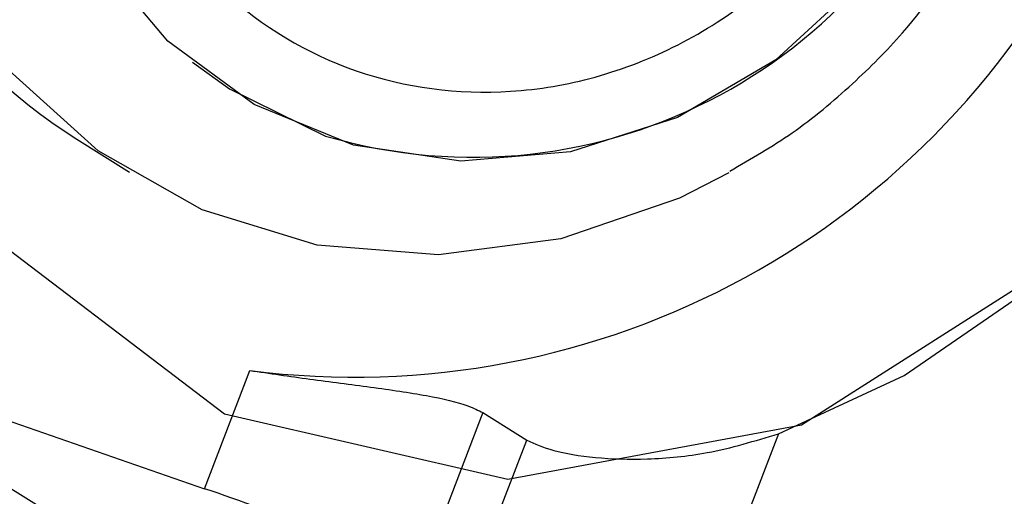
# Model space of a CAD drawing. Units: millimetres. Extents: x 3 to 417, y 3 to 294.
# Drawn here: x 178 to 184, y 83 to 85 of the extents above; entities that cross this region are included whole.
import ezdxf

# ---------------------------------------------------------------- set-up
doc = ezdxf.new("R2010")
doc.units = ezdxf.units.MM

msp = doc.modelspace()

# ---------------------------------------------------------------- linework, layer by layer
at = {"color": 7, "linetype": 'Continuous', "lineweight": 25}
for p, q in [((178.3917, 84.687), (178.6883, 84.5027)), ((179.1078, 82.7257), (179.3624, 83.3892)), ((177.7968, 83.1805), (179.1078, 82.7257)), ((180.67, 83.1524), (180.3113, 82.2178)), ((180.67, 83.1524), (180.9172, 82.9989)), ((177.467, 83.0713), (186.4026, 77.5209)), ((180.5585, 82.0643), (180.9172, 82.9989)), ((182.3292, 83.0343), (181.762, 81.5564))]:
    msp.add_line(p, q, dxfattribs=at)
at = {"color": 7, "linetype": 'Continuous', "flags": 128}
msp.add_lwpolyline([(185.4291, 87.1029), (185.2552, 88.7943), (184.4637, 90.2405), (183.1751, 91.2212), (181.5855, 91.5871), (179.9369, 91.2826), (178.4804, 90.354), (177.4376, 88.9426), (176.9673, 87.2634), (177.1411, 85.5719), (177.9326, 84.1258), (179.2212, 83.1451), (180.8109, 82.7792), (182.4594, 83.0837), (183.916, 84.0123), (184.9588, 85.4237), (185.4291, 87.1029)], dxfattribs=at)
at = {"color": 7, "linetype": 'Continuous', "lineweight": 25, "flags": 128}
for points in [[(182.3292, 83.0343), (183.0343, 83.3606), (183.6817, 83.8069), (184.2512, 84.3592), (184.7248, 85.0002), (185.0876, 85.7098), (185.3283, 86.4656), (185.4393, 87.2439), (185.4171, 88.0204), (185.2625, 88.7705), (184.9802, 89.4708), (184.5792, 90.0993), (184.072, 90.6362)], [(182.0499, 84.4982), (181.7741, 84.3567), (181.1083, 84.127), (180.4213, 84.0379), (179.7411, 84.0931), (179.0957, 84.2903), (178.5113, 84.6214), (178.012, 85.0729), (177.6181, 85.6264), (177.3459, 86.259), (177.2064, 86.945), (177.2054, 87.6562), (177.3429, 88.3636), (177.6132, 89.0382), (178.0054, 89.6523), (178.5033, 90.1808), (179.0866, 90.6021)], [(182.7918, 85.5716), (182.3142, 85.1333), (181.762, 84.8094), (181.1629, 84.6161), (180.547, 84.563), (179.9451, 84.6529), (179.3875, 84.8812), (178.9021, 85.2365), (178.5132, 85.7009)], [(179.0414, 85.1192), (179.2478, 84.9692), (179.7877, 84.7049)]]:
    msp.add_lwpolyline(points, dxfattribs=at)
at = {"color": 7, "linetype": 'Continuous', "lineweight": 25}
for centre, radius, start, end in [((179.9486, 87.9316), 4.5801, 262.6473, 46.5274), ((180.1004, 87.389), 3.197, 189.7458, 237.6906), ((180.6134, 87.518), 2.9318, 253.6427, 342.8136), ((176.581, 75.0584), 8.0729, 62.47902, 71.76038)]:
    msp.add_arc(centre, radius, start, end, dxfattribs=at)
for points, knots in [([(178.6671, 88.1561), (178.8086, 88.4387), (179.0263, 88.8733), (179.5067, 89.3207), (179.9316, 89.5951), (180.3976, 89.7759), (181.0142, 89.8804), (181.7666, 89.7811), (182.4094, 89.3964), (182.8104, 88.9388), (183.0439, 88.5153), (183.1849, 88.0447), (183.2408, 87.4112), (183.0897, 86.6219), (182.6706, 85.9255), (182.1987, 85.4752), (181.772, 85.2014), (181.3065, 85.0204), (180.6898, 84.9159), (179.9375, 85.0152), (179.2945, 85.3999), (178.8937, 85.8574), (178.6597, 86.2811), (178.5206, 86.7512), (178.4561, 87.3875), (178.584, 87.8533), (178.6671, 88.1561)], [0, 0, 0, 0, 0.059864, 0.09209, 0.125, 0.15791, 0.190136, 0.25, 0.309864, 0.34209, 0.375, 0.40791, 0.440136, 0.5, 0.559864, 0.59209, 0.625, 0.65791, 0.690136, 0.75, 0.809864, 0.84209, 0.875, 0.90791, 0.940136, 1, 1, 1, 1]), ([(182.0557, 84.508), (182.1746, 84.5763), (182.4192, 84.7167), (182.7393, 84.9856), (183.0917, 85.3365), (183.2913, 85.6267), (183.4148, 85.8063)], [0, 0, 0, 0, 0.217526, 0.447484, 0.658066, 1, 1, 1, 1]), ([(179.3624, 83.3892), (179.4738, 83.3728), (179.6965, 83.3399), (180.0494, 83.2958), (180.3635, 83.25), (180.574, 83.2016), (180.6447, 83.1653), (180.67, 83.1524)], [0, 0, 0, 0, 0.217808, 0.435369, 0.65849, 0.878114, 1, 1, 1, 1]), ([(180.9172, 82.9989), (180.9616, 82.9782), (181.0504, 82.9369), (181.296, 82.8957), (181.5964, 82.8862), (181.9584, 82.9208), (182.1974, 82.994), (182.3292, 83.0343)], [0, 0, 0, 0, 0.183922, 0.367726, 0.554872, 0.754445, 1, 1, 1, 1])]:
    msp.add_open_spline(points, degree=3, knots=knots, dxfattribs=at)

doc.saveas('drawing.dxf')
